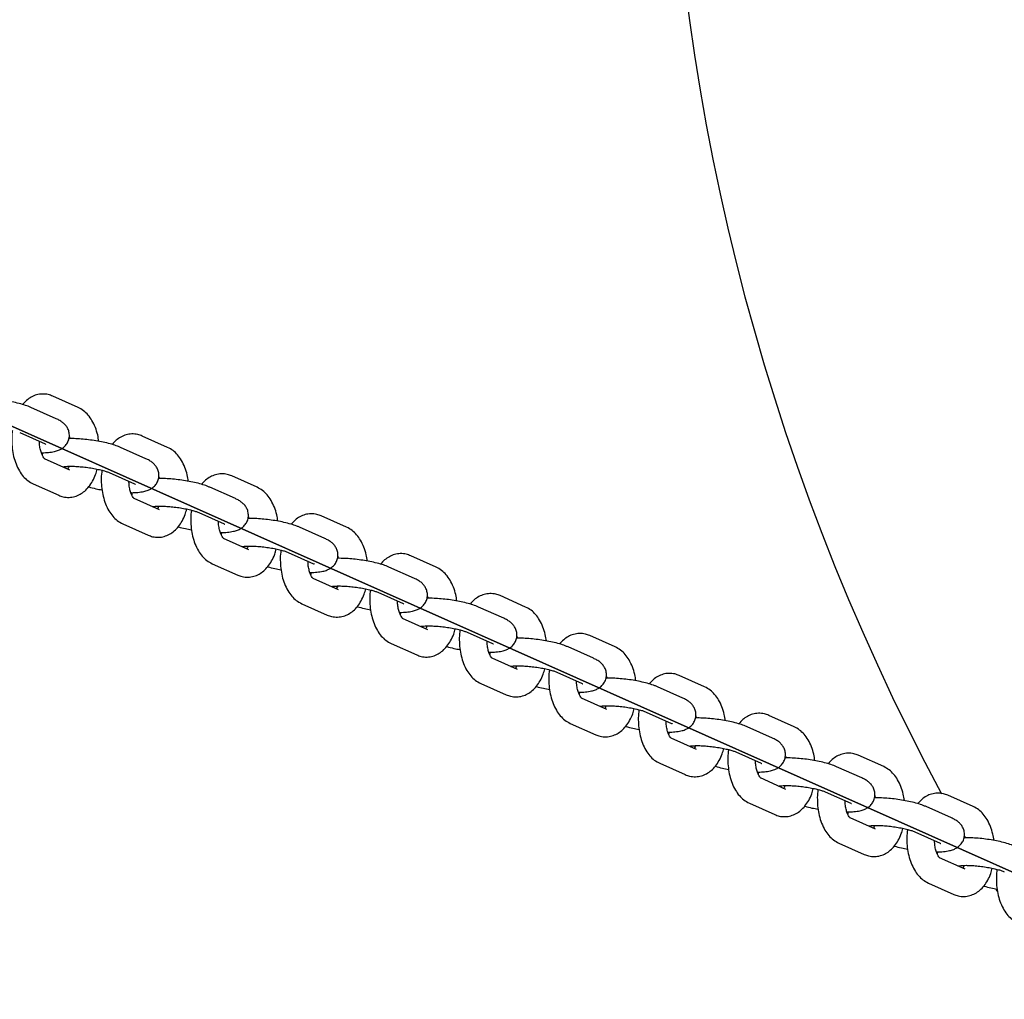
# Model space of a CAD drawing. Units: millimetres. Extents: x -1290 to 1290, y -4220 to 4220.
# Drawn here: x -641 to -427, y -281 to -68 of the extents above; entities that cross this region are included whole.
import ezdxf

# ---------------------------------------------------------------- set-up
doc = ezdxf.new("R2010")
doc.units = ezdxf.units.MM

# ---------------------------------------------------------------- blocks, each defined once
blk = doc.blocks.new('MN 2123M')
at = {"color": 7, "linetype": 'Continuous'}
for p, q in [((-385, -271.5), (-979.77, -6.25)), ((-978.19, -6.95), (-363.19, -281.23))]:
    blk.add_line(p, q, dxfattribs=at)
at = {"color": 7, "linetype": 'Continuous', "lineweight": 25}
for p, q in [((-628.1, -152.6), (-633.62, -150.14)), ((-632.83, -155.06), (-638.35, -152.6)), ((-640.79, -158.08), (-635.27, -160.54)), ((-608.65, -161.27), (-614.17, -158.81)), ((-635.87, -162.44), (-635.9, -162.91)), ((-613.38, -163.74), (-618.9, -161.28)), ((-629.88, -166.21), (-635.4, -163.75)), ((-621.34, -166.76), (-615.82, -169.22)), ((-589.21, -169.94), (-594.73, -167.48)), ((-637.84, -169.22), (-632.32, -171.69)), ((-616.42, -171.11), (-616.45, -171.58)), ((-593.93, -172.41), (-599.45, -169.95)), ((-610.43, -174.88), (-615.95, -172.42)), ((-601.89, -175.43), (-596.37, -177.89)), ((-569.76, -178.62), (-575.28, -176.16)), ((-618.39, -177.9), (-612.87, -180.36)), ((-574.48, -181.09), (-580, -178.62)), ((-596.97, -179.79), (-597, -180.26)), ((-590.98, -183.55), (-596.5, -181.09)), ((-582.44, -184.1), (-576.92, -186.57)), ((-550.31, -187.29), (-555.83, -184.83)), ((-598.94, -186.57), (-593.42, -189.03)), ((-555.03, -189.76), (-560.55, -187.3)), ((-577.52, -188.46), (-577.55, -188.93)), ((-571.53, -192.23), (-577.05, -189.77)), ((-562.99, -192.78), (-557.48, -195.24)), ((-530.86, -195.97), (-536.38, -193.5)), ((-579.49, -195.25), (-573.98, -197.71)), ((-535.58, -198.43), (-541.1, -195.97)), ((-558.07, -197.14), (-558.1, -197.61)), ((-552.08, -200.9), (-557.6, -198.44)), ((-543.55, -201.45), (-538.03, -203.91)), ((-511.41, -204.64), (-516.93, -202.18)), ((-560.05, -203.92), (-554.53, -206.38)), ((-516.13, -207.11), (-521.65, -204.65)), ((-538.62, -205.81), (-538.66, -206.28)), ((-532.63, -209.57), (-538.15, -207.11)), ((-524.1, -210.13), (-518.58, -212.59)), ((-491.96, -213.31), (-497.48, -210.85)), ((-540.6, -212.59), (-535.08, -215.05)), ((-496.69, -215.78), (-502.2, -213.32)), ((-519.18, -214.48), (-519.21, -214.95)), ((-513.19, -218.25), (-518.7, -215.79)), ((-504.65, -218.8), (-499.13, -221.26)), ((-472.51, -221.99), (-478.03, -219.52)), ((-521.15, -221.27), (-515.63, -223.73)), ((-477.24, -224.45), (-482.76, -221.99)), ((-499.73, -223.16), (-499.76, -223.63)), ((-493.74, -226.92), (-499.26, -224.46)), ((-485.2, -227.47), (-479.68, -229.93)), ((-453.06, -230.66), (-458.58, -228.2)), ((-501.7, -229.94), (-496.18, -232.4)), ((-457.79, -233.13), (-463.31, -230.67)), ((-480.28, -231.83), (-480.31, -232.3)), ((-474.29, -235.6), (-479.81, -233.13)), ((-465.75, -236.15), (-460.23, -238.61)), ((-433.62, -239.33), (-439.13, -236.87)), ((-482.25, -238.61), (-476.73, -241.08)), ((-438.34, -241.8), (-443.86, -239.34)), ((-460.83, -240.5), (-460.86, -240.97)), ((-454.84, -244.27), (-460.36, -241.81)), ((-446.3, -244.82), (-440.78, -247.28)), ((-462.8, -247.29), (-457.28, -249.75)), ((-441.38, -249.18), (-441.41, -249.65)), ((-435.39, -252.94), (-440.91, -250.48)), ((-443.35, -255.96), (-437.83, -258.42)), ((-428.71, -257.3), (-428.47, -257.71))]:
    blk.add_line(p, q, dxfattribs=at)
blk.add_arc((0, 0), 500, 151.7617, 208.2427, dxfattribs=at)
for points, knots in [([(-633.62, -150.14), (-633.94, -150.02), (-634.66, -149.74), (-635.87, -149.63), (-637.14, -149.82), (-638.29, -150.31), (-639.31, -151.02), (-639.87, -151.65), (-640.15, -151.96)], [0, 0, 0, 0, 0.138057, 0.318174, 0.490598, 0.659005, 0.829765, 1, 1, 1, 1]), ([(-638.35, -152.6), (-638.54, -152.52), (-639.11, -152.28), (-640.2, -151.93), (-641.66, -151.55), (-643.24, -151.24), (-644.85, -150.99), (-646.47, -150.81), (-648.02, -150.72), (-649.05, -150.68), (-649.51, -150.71), (-649.52, -150.71)], [0, 0, 0, 0, 0.071425, 0.205207, 0.344567, 0.476623, 0.605945, 0.734572, 0.863688, 0.9946, 1, 1, 1, 1]), ([(-623.59, -159.97), (-623.67, -159.5), (-623.83, -158.44), (-624.33, -156.91), (-625.02, -155.45), (-625.89, -154.24), (-626.89, -153.25), (-627.69, -152.82), (-628.1, -152.6)], [0, 0, 0, 0, 0.143239, 0.323356, 0.507994, 0.676535, 0.835137, 1, 1, 1, 1]), ([(-636.08, -162.44), (-636.03, -162.44), (-635.47, -162.45), (-634.51, -162.38), (-633.35, -162.23), (-632.42, -161.96), (-631.64, -161.58), (-630.96, -161.06), (-630.39, -160.32), (-630.02, -159.39), (-629.95, -158.39), (-630.18, -157.47), (-630.59, -156.72), (-631.11, -156.13), (-631.73, -155.64), (-632.3, -155.31), (-632.7, -155.12), (-632.83, -155.06)], [0, 0, 0, 0, 0.011053, 0.116166, 0.229705, 0.314111, 0.378655, 0.442273, 0.505903, 0.570356, 0.64157, 0.704068, 0.762257, 0.820691, 0.884512, 0.962906, 1, 1, 1, 1]), ([(-642.36, -157.58), (-642.38, -157.72), (-642.51, -158.43), (-642.54, -159.77), (-642.44, -161.54), (-642.13, -163.27), (-641.62, -164.91), (-640.92, -166.37), (-640.06, -167.58), (-639.06, -168.57), (-638.25, -169), (-637.84, -169.22)], [0, 0, 0, 0, 0.030377, 0.153501, 0.276652, 0.400697, 0.526689, 0.655843, 0.773737, 0.884679, 1, 1, 1, 1]), ([(-635.35, -163.77), (-635.38, -163.75), (-635.42, -163.72), (-635.71, -163.34), (-636.02, -162.71), (-636.29, -161.84), (-636.47, -160.9), (-636.49, -160.26), (-636.5, -160)], [0, 0, 0, 0, 0.173798, 0.339733, 0.508913, 0.685647, 0.870274, 1, 1, 1, 1]), ([(-618.9, -161.28), (-619.1, -161.19), (-619.67, -160.95), (-620.76, -160.6), (-622.21, -160.23), (-623.8, -159.91), (-625.41, -159.67), (-627.02, -159.49), (-628.57, -159.39), (-629.6, -159.36), (-630.06, -159.38), (-630.08, -159.38)], [0, 0, 0, 0, 0.0714252, 0.2052073, 0.3445668, 0.4766234, 0.6059446, 0.7345723, 0.863688, 0.9945999, 1, 1, 1, 1]), ([(-630.05, -158.91), (-630.01, -158.98), (-629.94, -159.1), (-629.89, -159.3), (-629.86, -159.38)], [0, 0, 0, 0, 0.552638, 1, 1, 1, 1]), ([(-614.17, -158.81), (-614.49, -158.69), (-615.21, -158.41), (-616.42, -158.3), (-617.69, -158.5), (-618.84, -158.99), (-619.86, -159.69), (-620.42, -160.32), (-620.7, -160.63)], [0, 0, 0, 0, 0.138057, 0.318174, 0.490598, 0.659005, 0.829765, 1, 1, 1, 1]), ([(-635.27, -160.54), (-635.2, -160.58), (-635.09, -160.63), (-635.1, -160.62), (-635.11, -160.62)], [0, 0, 0, 0, 0.637533, 1, 1, 1, 1]), ([(-604.15, -168.64), (-604.22, -168.17), (-604.38, -167.12), (-604.88, -165.59), (-605.57, -164.12), (-606.44, -162.91), (-607.44, -161.92), (-608.24, -161.49), (-608.65, -161.27)], [0, 0, 0, 0, 0.1432391, 0.3233557, 0.5079944, 0.6765352, 0.8351373, 1, 1, 1, 1]), ([(-616.63, -171.11), (-616.58, -171.12), (-616.02, -171.13), (-615.06, -171.06), (-613.9, -170.9), (-612.97, -170.63), (-612.19, -170.26), (-611.51, -169.73), (-610.94, -169), (-610.57, -168.07), (-610.51, -167.06), (-610.73, -166.14), (-611.14, -165.4), (-611.66, -164.8), (-612.28, -164.31), (-612.85, -163.98), (-613.25, -163.8), (-613.38, -163.74)], [0, 0, 0, 0, 0.011053, 0.116166, 0.229705, 0.314111, 0.378655, 0.442273, 0.505903, 0.570356, 0.64157, 0.704068, 0.762257, 0.820691, 0.884512, 0.962906, 1, 1, 1, 1]), ([(-632.32, -171.69), (-632.01, -171.81), (-631.28, -172.08), (-630.07, -172.19), (-628.81, -172), (-627.65, -171.51), (-626.62, -170.78), (-625.7, -169.82), (-624.91, -168.61), (-624.3, -167.33), (-624.05, -166.4), (-623.94, -166.01)], [0, 0, 0, 0, 0.0890659, 0.2052665, 0.3165043, 0.42515, 0.5353142, 0.6509907, 0.7746235, 0.9053049, 1, 1, 1, 1]), ([(-631.41, -165.51), (-631.4, -165.5), (-631.39, -165.5), (-631.08, -165.44), (-630.51, -165.39), (-629.66, -165.37), (-628.57, -165.4), (-627.31, -165.49), (-625.97, -165.65), (-624.64, -165.86), (-623.41, -166.11), (-622.4, -166.37), (-621.71, -166.6), (-621.45, -166.71), (-621.34, -166.76)], [0, 0, 0, 0, 0.041517, 0.10545, 0.1806945, 0.266414, 0.3596186, 0.4573032, 0.5572681, 0.6580119, 0.7580932, 0.8560346, 0.9394744, 1, 1, 1, 1]), ([(-630.05, -165.39), (-630.14, -165.58), (-630.27, -165.85), (-630.36, -165.95), (-630.38, -165.98)], [0, 0, 0, 0, 0.720426, 1, 1, 1, 1]), ([(-622.91, -166.25), (-622.93, -166.39), (-623.06, -167.1), (-623.09, -168.44), (-623, -170.21), (-622.68, -171.94), (-622.17, -173.59), (-621.47, -175.04), (-620.61, -176.25), (-619.61, -177.24), (-618.8, -177.68), (-618.39, -177.9)], [0, 0, 0, 0, 0.030377, 0.153501, 0.276652, 0.400697, 0.526689, 0.655843, 0.773737, 0.884679, 1, 1, 1, 1]), ([(-615.91, -172.44), (-615.93, -172.42), (-615.97, -172.39), (-616.26, -172.01), (-616.57, -171.38), (-616.84, -170.51), (-617.02, -169.58), (-617.04, -168.94), (-617.05, -168.67)], [0, 0, 0, 0, 0.173798, 0.3397335, 0.5089132, 0.6856473, 0.8702739, 1, 1, 1, 1]), ([(-599.45, -169.95), (-599.65, -169.87), (-600.22, -169.63), (-601.31, -169.27), (-602.76, -168.9), (-604.35, -168.59), (-605.96, -168.34), (-607.57, -168.16), (-609.12, -168.07), (-610.15, -168.03), (-610.61, -168.05), (-610.63, -168.05)], [0, 0, 0, 0, 0.071425, 0.205207, 0.344567, 0.476623, 0.605945, 0.734572, 0.863688, 0.9946, 1, 1, 1, 1]), ([(-610.6, -167.58), (-610.56, -167.65), (-610.49, -167.78), (-610.44, -167.97), (-610.41, -168.05)], [0, 0, 0, 0, 0.552638, 1, 1, 1, 1]), ([(-594.73, -167.48), (-595.04, -167.36), (-595.76, -167.09), (-596.97, -166.98), (-598.24, -167.17), (-599.39, -167.66), (-600.42, -168.36), (-600.97, -168.99), (-601.25, -169.31)], [0, 0, 0, 0, 0.138057, 0.318174, 0.490598, 0.659005, 0.829765, 1, 1, 1, 1]), ([(-625.8, -169.86), (-625.77, -169.87), (-625.31, -170.02), (-624.35, -170.25), (-623.35, -170.44), (-622.9, -170.53)], [0, 0, 0, 0, 0.026838, 0.564121, 1, 1, 1, 1]), ([(-615.82, -169.22), (-615.75, -169.25), (-615.64, -169.31), (-615.65, -169.3), (-615.66, -169.29)], [0, 0, 0, 0, 0.637533, 1, 1, 1, 1]), ([(-584.7, -177.31), (-584.77, -176.85), (-584.93, -175.79), (-585.43, -174.26), (-586.12, -172.8), (-586.99, -171.59), (-587.99, -170.6), (-588.8, -170.16), (-589.21, -169.94)], [0, 0, 0, 0, 0.143239, 0.323356, 0.507994, 0.676535, 0.835137, 1, 1, 1, 1]), ([(-597.18, -179.79), (-597.13, -179.79), (-596.57, -179.8), (-595.61, -179.73), (-594.45, -179.57), (-593.52, -179.3), (-592.74, -178.93), (-592.06, -178.4), (-591.49, -177.67), (-591.12, -176.74), (-591.06, -175.74), (-591.28, -174.81), (-591.69, -174.07), (-592.21, -173.48), (-592.83, -172.99), (-593.4, -172.66), (-593.8, -172.47), (-593.93, -172.41)], [0, 0, 0, 0, 0.011053, 0.116166, 0.229705, 0.314111, 0.378655, 0.442273, 0.505903, 0.570356, 0.64157, 0.704068, 0.762257, 0.820691, 0.884512, 0.962906, 1, 1, 1, 1]), ([(-612.87, -180.36), (-612.56, -180.48), (-611.84, -180.76), (-610.63, -180.87), (-609.36, -180.67), (-608.21, -180.19), (-607.17, -179.46), (-606.25, -178.49), (-605.46, -177.29), (-604.85, -176), (-604.6, -175.08), (-604.49, -174.69)], [0, 0, 0, 0, 0.0890659, 0.2052665, 0.3165043, 0.42515, 0.5353142, 0.6509907, 0.7746235, 0.9053049, 1, 1, 1, 1]), ([(-611.96, -174.18), (-611.95, -174.18), (-611.94, -174.17), (-611.63, -174.11), (-611.06, -174.06), (-610.21, -174.04), (-609.13, -174.07), (-607.87, -174.16), (-606.52, -174.32), (-605.19, -174.53), (-603.96, -174.79), (-602.95, -175.05), (-602.26, -175.28), (-602, -175.39), (-601.89, -175.43)], [0, 0, 0, 0, 0.041517, 0.10545, 0.1806945, 0.266414, 0.3596186, 0.4573032, 0.5572681, 0.6580119, 0.7580932, 0.8560346, 0.9394744, 1, 1, 1, 1]), ([(-610.6, -174.06), (-610.69, -174.25), (-610.82, -174.52), (-610.91, -174.63), (-610.93, -174.66)], [0, 0, 0, 0, 0.720426, 1, 1, 1, 1]), ([(-603.46, -174.93), (-603.48, -175.07), (-603.61, -175.78), (-603.64, -177.12), (-603.55, -178.89), (-603.24, -180.62), (-602.73, -182.26), (-602.03, -183.72), (-601.16, -184.93), (-600.16, -185.92), (-599.35, -186.35), (-598.94, -186.57)], [0, 0, 0, 0, 0.0303775, 0.1535012, 0.2766515, 0.4006975, 0.5266887, 0.6558431, 0.773737, 0.8846789, 1, 1, 1, 1]), ([(-596.46, -181.11), (-596.48, -181.1), (-596.52, -181.07), (-596.82, -180.69), (-597.12, -180.06), (-597.39, -179.18), (-597.57, -178.25), (-597.59, -177.61), (-597.6, -177.34)], [0, 0, 0, 0, 0.173798, 0.339733, 0.508913, 0.685647, 0.870274, 1, 1, 1, 1]), ([(-580, -178.62), (-580.2, -178.54), (-580.77, -178.3), (-581.86, -177.95), (-583.32, -177.57), (-584.9, -177.26), (-586.51, -177.01), (-588.12, -176.84), (-589.67, -176.74), (-590.7, -176.7), (-591.16, -176.73), (-591.18, -176.73)], [0, 0, 0, 0, 0.071425, 0.205207, 0.344567, 0.476623, 0.605945, 0.734572, 0.863688, 0.9946, 1, 1, 1, 1]), ([(-591.15, -176.26), (-591.11, -176.33), (-591.04, -176.45), (-590.99, -176.64), (-590.96, -176.73)], [0, 0, 0, 0, 0.552638, 1, 1, 1, 1]), ([(-575.28, -176.16), (-575.59, -176.04), (-576.31, -175.76), (-577.52, -175.65), (-578.79, -175.85), (-579.94, -176.33), (-580.97, -177.04), (-581.52, -177.67), (-581.8, -177.98)], [0, 0, 0, 0, 0.138057, 0.318174, 0.490598, 0.659005, 0.829765, 1, 1, 1, 1]), ([(-606.35, -178.54), (-606.32, -178.54), (-605.87, -178.7), (-604.9, -178.93), (-603.9, -179.12), (-603.45, -179.2)], [0, 0, 0, 0, 0.026838, 0.564121, 1, 1, 1, 1]), ([(-596.37, -177.89), (-596.3, -177.93), (-596.19, -177.98), (-596.21, -177.97), (-596.21, -177.97)], [0, 0, 0, 0, 0.637533, 1, 1, 1, 1]), ([(-565.25, -185.99), (-565.32, -185.52), (-565.48, -184.46), (-565.98, -182.93), (-566.67, -181.47), (-567.54, -180.26), (-568.54, -179.27), (-569.35, -178.84), (-569.76, -178.62)], [0, 0, 0, 0, 0.143239, 0.323356, 0.507994, 0.676535, 0.835137, 1, 1, 1, 1]), ([(-577.74, -188.46), (-577.68, -188.46), (-577.12, -188.47), (-576.16, -188.4), (-575, -188.25), (-574.07, -187.98), (-573.3, -187.6), (-572.61, -187.08), (-572.04, -186.34), (-571.67, -185.41), (-571.61, -184.41), (-571.84, -183.49), (-572.24, -182.74), (-572.76, -182.15), (-573.38, -181.66), (-573.95, -181.33), (-574.35, -181.14), (-574.48, -181.09)], [0, 0, 0, 0, 0.011053, 0.116166, 0.229705, 0.314111, 0.378655, 0.442273, 0.505903, 0.570356, 0.64157, 0.704068, 0.762257, 0.820691, 0.884512, 0.962906, 1, 1, 1, 1]), ([(-593.42, -189.03), (-593.11, -189.15), (-592.39, -189.43), (-591.18, -189.54), (-589.91, -189.34), (-588.76, -188.86), (-587.72, -188.13), (-586.8, -187.17), (-586.01, -185.96), (-585.4, -184.68), (-585.15, -183.75), (-585.05, -183.36)], [0, 0, 0, 0, 0.089066, 0.205267, 0.316504, 0.42515, 0.535314, 0.650991, 0.774624, 0.905305, 1, 1, 1, 1]), ([(-592.51, -182.85), (-592.51, -182.85), (-592.49, -182.85), (-592.18, -182.79), (-591.62, -182.74), (-590.76, -182.71), (-589.68, -182.74), (-588.42, -182.84), (-587.07, -182.99), (-585.74, -183.21), (-584.51, -183.46), (-583.51, -183.72), (-582.81, -183.95), (-582.55, -184.06), (-582.44, -184.1)], [0, 0, 0, 0, 0.041517, 0.10545, 0.180695, 0.266414, 0.359619, 0.457303, 0.557268, 0.658012, 0.758093, 0.856035, 0.939474, 1, 1, 1, 1]), ([(-591.15, -182.73), (-591.24, -182.93), (-591.37, -183.2), (-591.46, -183.3), (-591.48, -183.33)], [0, 0, 0, 0, 0.720426, 1, 1, 1, 1]), ([(-584.01, -183.6), (-584.04, -183.74), (-584.16, -184.45), (-584.19, -185.79), (-584.1, -187.56), (-583.79, -189.29), (-583.28, -190.93), (-582.58, -192.39), (-581.71, -193.6), (-580.71, -194.59), (-579.91, -195.02), (-579.49, -195.25)], [0, 0, 0, 0, 0.030377, 0.153501, 0.276652, 0.400697, 0.526689, 0.655843, 0.773737, 0.884679, 1, 1, 1, 1]), ([(-577.01, -189.79), (-577.03, -189.77), (-577.08, -189.74), (-577.37, -189.36), (-577.67, -188.73), (-577.94, -187.86), (-578.12, -186.92), (-578.14, -186.28), (-578.15, -186.02)], [0, 0, 0, 0, 0.173798, 0.339733, 0.508913, 0.685647, 0.870274, 1, 1, 1, 1]), ([(-560.55, -187.3), (-560.75, -187.21), (-561.32, -186.97), (-562.41, -186.62), (-563.87, -186.25), (-565.45, -185.93), (-567.06, -185.69), (-568.67, -185.51), (-570.22, -185.41), (-571.25, -185.38), (-571.71, -185.4), (-571.73, -185.4)], [0, 0, 0, 0, 0.071425, 0.205207, 0.344567, 0.476623, 0.605945, 0.734572, 0.863688, 0.9946, 1, 1, 1, 1]), ([(-571.7, -184.93), (-571.66, -185), (-571.59, -185.13), (-571.54, -185.32), (-571.52, -185.4)], [0, 0, 0, 0, 0.552638, 1, 1, 1, 1]), ([(-555.83, -184.83), (-556.14, -184.71), (-556.87, -184.43), (-558.07, -184.32), (-559.34, -184.52), (-560.49, -185.01), (-561.52, -185.71), (-562.08, -186.34), (-562.35, -186.65)], [0, 0, 0, 0, 0.138057, 0.318174, 0.490598, 0.659005, 0.829765, 1, 1, 1, 1]), ([(-586.9, -187.21), (-586.88, -187.22), (-586.42, -187.37), (-585.45, -187.6), (-584.45, -187.79), (-584, -187.88)], [0, 0, 0, 0, 0.026838, 0.564121, 1, 1, 1, 1]), ([(-576.92, -186.57), (-576.85, -186.6), (-576.74, -186.66), (-576.76, -186.65), (-576.76, -186.64)], [0, 0, 0, 0, 0.637533, 1, 1, 1, 1]), ([(-545.8, -194.66), (-545.87, -194.19), (-546.03, -193.14), (-546.53, -191.61), (-547.23, -190.15), (-548.09, -188.94), (-549.09, -187.95), (-549.9, -187.51), (-550.31, -187.29)], [0, 0, 0, 0, 0.143239, 0.323356, 0.507994, 0.676535, 0.835137, 1, 1, 1, 1]), ([(-558.29, -197.14), (-558.23, -197.14), (-557.67, -197.15), (-556.71, -197.08), (-555.55, -196.92), (-554.62, -196.65), (-553.85, -196.28), (-553.16, -195.75), (-552.59, -195.02), (-552.22, -194.09), (-552.16, -193.09), (-552.39, -192.16), (-552.79, -191.42), (-553.31, -190.82), (-553.93, -190.33), (-554.51, -190), (-554.9, -189.82), (-555.03, -189.76)], [0, 0, 0, 0, 0.011053, 0.116166, 0.229705, 0.314111, 0.378655, 0.442273, 0.505903, 0.570356, 0.64157, 0.704068, 0.762257, 0.820691, 0.884512, 0.962906, 1, 1, 1, 1]), ([(-573.98, -197.71), (-573.66, -197.83), (-572.94, -198.1), (-571.73, -198.21), (-570.46, -198.02), (-569.31, -197.53), (-568.27, -196.81), (-567.35, -195.84), (-566.56, -194.63), (-565.96, -193.35), (-565.7, -192.42), (-565.6, -192.03)], [0, 0, 0, 0, 0.0890659, 0.2052665, 0.3165043, 0.42515, 0.5353142, 0.6509907, 0.7746235, 0.9053049, 1, 1, 1, 1]), ([(-573.06, -191.53), (-573.06, -191.53), (-573.04, -191.52), (-572.73, -191.46), (-572.17, -191.41), (-571.32, -191.39), (-570.23, -191.42), (-568.97, -191.51), (-567.63, -191.67), (-566.29, -191.88), (-565.06, -192.13), (-564.06, -192.4), (-563.36, -192.62), (-563.1, -192.73), (-562.99, -192.78)], [0, 0, 0, 0, 0.041517, 0.10545, 0.180695, 0.266414, 0.359619, 0.457303, 0.557268, 0.658012, 0.758093, 0.856035, 0.939474, 1, 1, 1, 1]), ([(-571.7, -191.41), (-571.79, -191.6), (-571.92, -191.87), (-572.01, -191.97), (-572.04, -192)], [0, 0, 0, 0, 0.720426, 1, 1, 1, 1]), ([(-564.56, -192.27), (-564.59, -192.41), (-564.71, -193.12), (-564.74, -194.46), (-564.65, -196.23), (-564.34, -197.96), (-563.83, -199.61), (-563.13, -201.06), (-562.26, -202.28), (-561.26, -203.27), (-560.46, -203.7), (-560.05, -203.92)], [0, 0, 0, 0, 0.030377, 0.153501, 0.276652, 0.400697, 0.526689, 0.655843, 0.773737, 0.884679, 1, 1, 1, 1]), ([(-541.1, -195.97), (-541.3, -195.89), (-541.87, -195.65), (-542.96, -195.29), (-544.42, -194.92), (-546, -194.61), (-547.61, -194.36), (-549.22, -194.18), (-550.78, -194.09), (-551.81, -194.05), (-552.26, -194.07), (-552.28, -194.08)], [0, 0, 0, 0, 0.071425, 0.205207, 0.344567, 0.476623, 0.605945, 0.734572, 0.863688, 0.9946, 1, 1, 1, 1]), ([(-552.25, -193.61), (-552.21, -193.67), (-552.15, -193.8), (-552.09, -193.99), (-552.07, -194.08)], [0, 0, 0, 0, 0.552638, 1, 1, 1, 1]), ([(-536.38, -193.5), (-536.69, -193.38), (-537.42, -193.11), (-538.63, -193), (-539.89, -193.19), (-541.04, -193.68), (-542.07, -194.38), (-542.63, -195.01), (-542.91, -195.33)], [0, 0, 0, 0, 0.138057, 0.318174, 0.490598, 0.659005, 0.829765, 1, 1, 1, 1]), ([(-567.45, -195.88), (-567.43, -195.89), (-566.97, -196.04), (-566, -196.27), (-565, -196.47), (-564.55, -196.55)], [0, 0, 0, 0, 0.026838, 0.564121, 1, 1, 1, 1]), ([(-557.56, -198.46), (-557.58, -198.45), (-557.63, -198.41), (-557.92, -198.03), (-558.22, -197.4), (-558.49, -196.53), (-558.67, -195.6), (-558.69, -194.96), (-558.7, -194.69)], [0, 0, 0, 0, 0.173798, 0.339733, 0.508913, 0.685647, 0.870274, 1, 1, 1, 1]), ([(-557.48, -195.24), (-557.4, -195.27), (-557.29, -195.33), (-557.31, -195.32), (-557.31, -195.32)], [0, 0, 0, 0, 0.637533, 1, 1, 1, 1]), ([(-526.35, -203.33), (-526.42, -202.87), (-526.59, -201.81), (-527.08, -200.28), (-527.78, -198.82), (-528.64, -197.61), (-529.64, -196.62), (-530.45, -196.19), (-530.86, -195.97)], [0, 0, 0, 0, 0.143239, 0.323356, 0.507994, 0.676535, 0.835137, 1, 1, 1, 1]), ([(-538.84, -205.81), (-538.79, -205.81), (-538.23, -205.82), (-537.26, -205.75), (-536.1, -205.59), (-535.17, -205.32), (-534.4, -204.95), (-533.71, -204.42), (-533.14, -203.69), (-532.77, -202.76), (-532.71, -201.76), (-532.94, -200.84), (-533.34, -200.09), (-533.86, -199.5), (-534.48, -199.01), (-535.06, -198.68), (-535.45, -198.49), (-535.58, -198.43)], [0, 0, 0, 0, 0.011053, 0.116166, 0.229705, 0.314111, 0.378655, 0.442273, 0.505903, 0.570356, 0.64157, 0.704068, 0.762257, 0.820691, 0.884512, 0.962906, 1, 1, 1, 1]), ([(-554.53, -206.38), (-554.21, -206.5), (-553.49, -206.78), (-552.28, -206.89), (-551.01, -206.69), (-549.86, -206.21), (-548.83, -205.48), (-547.91, -204.51), (-547.11, -203.31), (-546.51, -202.03), (-546.25, -201.1), (-546.15, -200.71)], [0, 0, 0, 0, 0.0890659, 0.2052665, 0.3165043, 0.42515, 0.5353142, 0.6509907, 0.7746235, 0.9053049, 1, 1, 1, 1]), ([(-553.61, -200.2), (-553.61, -200.2), (-553.59, -200.19), (-553.28, -200.14), (-552.72, -200.09), (-551.87, -200.06), (-550.78, -200.09), (-549.52, -200.18), (-548.18, -200.34), (-546.84, -200.55), (-545.61, -200.81), (-544.61, -201.07), (-543.91, -201.3), (-543.65, -201.41), (-543.55, -201.45)], [0, 0, 0, 0, 0.041517, 0.10545, 0.180695, 0.266414, 0.359619, 0.457303, 0.557268, 0.658012, 0.758093, 0.856035, 0.939474, 1, 1, 1, 1]), ([(-552.25, -200.08), (-552.34, -200.28), (-552.47, -200.55), (-552.56, -200.65), (-552.59, -200.68)], [0, 0, 0, 0, 0.720426, 1, 1, 1, 1]), ([(-545.11, -200.95), (-545.14, -201.09), (-545.26, -201.8), (-545.3, -203.14), (-545.2, -204.91), (-544.89, -206.64), (-544.38, -208.28), (-543.68, -209.74), (-542.81, -210.95), (-541.81, -211.94), (-541.01, -212.37), (-540.6, -212.59)], [0, 0, 0, 0, 0.030377, 0.153501, 0.276652, 0.400697, 0.526689, 0.655843, 0.773737, 0.884679, 1, 1, 1, 1]), ([(-521.65, -204.65), (-521.85, -204.56), (-522.42, -204.32), (-523.51, -203.97), (-524.97, -203.59), (-526.55, -203.28), (-528.16, -203.04), (-529.78, -202.86), (-531.33, -202.76), (-532.36, -202.72), (-532.81, -202.75), (-532.83, -202.75)], [0, 0, 0, 0, 0.071425, 0.205207, 0.344567, 0.476623, 0.605945, 0.734572, 0.863688, 0.9946, 1, 1, 1, 1]), ([(-532.8, -202.28), (-532.76, -202.35), (-532.7, -202.47), (-532.64, -202.66), (-532.62, -202.75)], [0, 0, 0, 0, 0.552638, 1, 1, 1, 1]), ([(-516.93, -202.18), (-517.24, -202.06), (-517.97, -201.78), (-519.18, -201.67), (-520.44, -201.87), (-521.6, -202.35), (-522.62, -203.06), (-523.18, -203.69), (-523.46, -204)], [0, 0, 0, 0, 0.138057, 0.318174, 0.490598, 0.659005, 0.829765, 1, 1, 1, 1]), ([(-548, -204.56), (-547.98, -204.56), (-547.52, -204.72), (-546.55, -204.95), (-545.55, -205.14), (-545.11, -205.22)], [0, 0, 0, 0, 0.026838, 0.564121, 1, 1, 1, 1]), ([(-538.11, -207.13), (-538.13, -207.12), (-538.18, -207.09), (-538.47, -206.71), (-538.77, -206.08), (-539.05, -205.21), (-539.22, -204.27), (-539.24, -203.63), (-539.25, -203.37)], [0, 0, 0, 0, 0.173798, 0.339733, 0.508913, 0.685647, 0.870274, 1, 1, 1, 1]), ([(-538.03, -203.91), (-537.96, -203.95), (-537.84, -204), (-537.86, -203.99), (-537.87, -203.99)], [0, 0, 0, 0, 0.637533, 1, 1, 1, 1]), ([(-506.9, -212.01), (-506.97, -211.54), (-507.14, -210.49), (-507.63, -208.95), (-508.33, -207.49), (-509.19, -206.28), (-510.19, -205.29), (-511, -204.86), (-511.41, -204.64)], [0, 0, 0, 0, 0.143239, 0.323356, 0.507994, 0.676535, 0.835137, 1, 1, 1, 1]), ([(-519.39, -214.48), (-519.34, -214.48), (-518.78, -214.49), (-517.81, -214.43), (-516.65, -214.27), (-515.72, -214), (-514.95, -213.62), (-514.26, -213.1), (-513.69, -212.36), (-513.33, -211.44), (-513.26, -210.43), (-513.49, -209.51), (-513.89, -208.77), (-514.41, -208.17), (-515.03, -207.68), (-515.61, -207.35), (-516.01, -207.17), (-516.13, -207.11)], [0, 0, 0, 0, 0.011053, 0.116166, 0.229705, 0.314111, 0.378655, 0.442273, 0.505903, 0.570356, 0.64157, 0.704068, 0.762257, 0.820691, 0.884512, 0.962906, 1, 1, 1, 1]), ([(-535.08, -215.05), (-534.76, -215.17), (-534.04, -215.45), (-532.83, -215.56), (-531.57, -215.36), (-530.41, -214.88), (-529.38, -214.15), (-528.46, -213.19), (-527.66, -211.98), (-527.06, -210.7), (-526.81, -209.77), (-526.7, -209.38)], [0, 0, 0, 0, 0.089066, 0.205267, 0.316504, 0.42515, 0.535314, 0.650991, 0.774624, 0.905305, 1, 1, 1, 1]), ([(-534.17, -208.87), (-534.16, -208.87), (-534.14, -208.87), (-533.84, -208.81), (-533.27, -208.76), (-532.42, -208.74), (-531.33, -208.77), (-530.07, -208.86), (-528.73, -209.01), (-527.4, -209.23), (-526.16, -209.48), (-525.16, -209.74), (-524.46, -209.97), (-524.2, -210.08), (-524.1, -210.13)], [0, 0, 0, 0, 0.041517, 0.10545, 0.180695, 0.266414, 0.359619, 0.457303, 0.557268, 0.658012, 0.758093, 0.856035, 0.939474, 1, 1, 1, 1]), ([(-532.8, -208.75), (-532.9, -208.95), (-533.02, -209.22), (-533.11, -209.32), (-533.14, -209.35)], [0, 0, 0, 0, 0.720426, 1, 1, 1, 1]), ([(-525.66, -209.62), (-525.69, -209.76), (-525.82, -210.47), (-525.85, -211.81), (-525.75, -213.58), (-525.44, -215.31), (-524.93, -216.95), (-524.23, -218.41), (-523.37, -219.62), (-522.36, -220.61), (-521.56, -221.05), (-521.15, -221.27)], [0, 0, 0, 0, 0.030377, 0.153501, 0.276652, 0.400697, 0.526689, 0.655843, 0.773737, 0.884679, 1, 1, 1, 1]), ([(-502.2, -213.32), (-502.4, -213.24), (-502.97, -212.99), (-504.06, -212.64), (-505.52, -212.27), (-507.1, -211.95), (-508.71, -211.71), (-510.33, -211.53), (-511.88, -211.44), (-512.91, -211.4), (-513.36, -211.42), (-513.38, -211.42)], [0, 0, 0, 0, 0.071425, 0.205207, 0.344567, 0.476623, 0.605945, 0.734572, 0.863688, 0.9946, 1, 1, 1, 1]), ([(-513.35, -210.95), (-513.32, -211.02), (-513.25, -211.15), (-513.19, -211.34), (-513.17, -211.42)], [0, 0, 0, 0, 0.552638, 1, 1, 1, 1]), ([(-497.48, -210.85), (-497.8, -210.73), (-498.52, -210.45), (-499.73, -210.34), (-500.99, -210.54), (-502.15, -211.03), (-503.17, -211.73), (-503.73, -212.36), (-504.01, -212.68)], [0, 0, 0, 0, 0.138057, 0.318174, 0.490598, 0.659005, 0.829765, 1, 1, 1, 1]), ([(-528.55, -213.23), (-528.53, -213.24), (-528.07, -213.39), (-527.1, -213.62), (-526.1, -213.81), (-525.66, -213.9)], [0, 0, 0, 0, 0.026838, 0.564121, 1, 1, 1, 1]), ([(-518.66, -215.81), (-518.68, -215.79), (-518.73, -215.76), (-519.02, -215.38), (-519.33, -214.75), (-519.6, -213.88), (-519.77, -212.95), (-519.8, -212.3), (-519.8, -212.04)], [0, 0, 0, 0, 0.173798, 0.339733, 0.508913, 0.685647, 0.870274, 1, 1, 1, 1]), ([(-518.58, -212.59), (-518.51, -212.62), (-518.39, -212.68), (-518.41, -212.67), (-518.42, -212.66)], [0, 0, 0, 0, 0.637533, 1, 1, 1, 1]), ([(-487.45, -220.68), (-487.53, -220.21), (-487.69, -219.16), (-488.18, -217.63), (-488.88, -216.17), (-489.74, -214.96), (-490.75, -213.97), (-491.55, -213.53), (-491.96, -213.31)], [0, 0, 0, 0, 0.143239, 0.323356, 0.507994, 0.676535, 0.835137, 1, 1, 1, 1]), ([(-499.94, -223.16), (-499.89, -223.16), (-499.33, -223.17), (-498.36, -223.1), (-497.21, -222.94), (-496.27, -222.67), (-495.5, -222.3), (-494.81, -221.77), (-494.24, -221.04), (-493.88, -220.11), (-493.81, -219.11), (-494.04, -218.18), (-494.45, -217.44), (-494.96, -216.85), (-495.59, -216.36), (-496.16, -216.02), (-496.56, -215.84), (-496.69, -215.78)], [0, 0, 0, 0, 0.011053, 0.116166, 0.229705, 0.314111, 0.378655, 0.442273, 0.505903, 0.570356, 0.64157, 0.704068, 0.762257, 0.820691, 0.884512, 0.962906, 1, 1, 1, 1]), ([(-515.63, -223.73), (-515.32, -223.85), (-514.59, -224.13), (-513.38, -224.23), (-512.12, -224.04), (-510.96, -223.55), (-509.93, -222.83), (-509.01, -221.86), (-508.22, -220.65), (-507.61, -219.37), (-507.36, -218.44), (-507.25, -218.05)], [0, 0, 0, 0, 0.089066, 0.205267, 0.316504, 0.42515, 0.535314, 0.650991, 0.774624, 0.905305, 1, 1, 1, 1]), ([(-514.72, -217.55), (-514.71, -217.55), (-514.7, -217.54), (-514.39, -217.48), (-513.82, -217.43), (-512.97, -217.41), (-511.88, -217.44), (-510.62, -217.53), (-509.28, -217.69), (-507.95, -217.9), (-506.71, -218.16), (-505.71, -218.42), (-505.01, -218.65), (-504.76, -218.75), (-504.65, -218.8)], [0, 0, 0, 0, 0.041517, 0.10545, 0.180695, 0.266414, 0.359619, 0.457303, 0.557268, 0.658012, 0.758093, 0.856035, 0.939474, 1, 1, 1, 1]), ([(-513.35, -217.43), (-513.45, -217.62), (-513.58, -217.89), (-513.66, -218), (-513.69, -218.02)], [0, 0, 0, 0, 0.720426, 1, 1, 1, 1]), ([(-506.22, -218.3), (-506.24, -218.44), (-506.37, -219.14), (-506.4, -220.49), (-506.3, -222.26), (-505.99, -223.99), (-505.48, -225.63), (-504.78, -227.09), (-503.92, -228.3), (-502.92, -229.29), (-502.11, -229.72), (-501.7, -229.94)], [0, 0, 0, 0, 0.030377, 0.153501, 0.276652, 0.400697, 0.526689, 0.655843, 0.773737, 0.884679, 1, 1, 1, 1]), ([(-482.76, -221.99), (-482.95, -221.91), (-483.52, -221.67), (-484.61, -221.31), (-486.07, -220.94), (-487.65, -220.63), (-489.26, -220.38), (-490.88, -220.2), (-492.43, -220.11), (-493.46, -220.07), (-493.92, -220.1), (-493.93, -220.1)], [0, 0, 0, 0, 0.071425, 0.205207, 0.344567, 0.476623, 0.605945, 0.734572, 0.863688, 0.9946, 1, 1, 1, 1]), ([(-493.9, -219.63), (-493.87, -219.7), (-493.8, -219.82), (-493.74, -220.01), (-493.72, -220.1)], [0, 0, 0, 0, 0.552638, 1, 1, 1, 1]), ([(-478.03, -219.52), (-478.35, -219.4), (-479.07, -219.13), (-480.28, -219.02), (-481.55, -219.21), (-482.7, -219.7), (-483.72, -220.41), (-484.28, -221.04), (-484.56, -221.35)], [0, 0, 0, 0, 0.138057, 0.318174, 0.490598, 0.659005, 0.829765, 1, 1, 1, 1]), ([(-509.1, -221.9), (-509.08, -221.91), (-508.62, -222.06), (-507.65, -222.29), (-506.66, -222.49), (-506.21, -222.57)], [0, 0, 0, 0, 0.026838, 0.564121, 1, 1, 1, 1]), ([(-499.21, -224.48), (-499.24, -224.47), (-499.28, -224.44), (-499.57, -224.06), (-499.88, -223.42), (-500.15, -222.55), (-500.33, -221.62), (-500.35, -220.98), (-500.36, -220.71)], [0, 0, 0, 0, 0.173798, 0.339733, 0.508913, 0.685647, 0.870274, 1, 1, 1, 1]), ([(-499.13, -221.26), (-499.06, -221.3), (-498.95, -221.35), (-498.96, -221.34), (-498.97, -221.34)], [0, 0, 0, 0, 0.637533, 1, 1, 1, 1]), ([(-468, -229.35), (-468.08, -228.89), (-468.24, -227.83), (-468.74, -226.3), (-469.43, -224.84), (-470.3, -223.63), (-471.3, -222.64), (-472.1, -222.21), (-472.51, -221.99)], [0, 0, 0, 0, 0.143239, 0.323356, 0.507994, 0.676535, 0.835137, 1, 1, 1, 1]), ([(-480.49, -231.83), (-480.44, -231.83), (-479.88, -231.84), (-478.92, -231.77), (-477.76, -231.62), (-476.82, -231.35), (-476.05, -230.97), (-475.37, -230.45), (-474.8, -229.71), (-474.43, -228.78), (-474.36, -227.78), (-474.59, -226.86), (-475, -226.11), (-475.52, -225.52), (-476.14, -225.03), (-476.71, -224.7), (-477.11, -224.51), (-477.24, -224.45)], [0, 0, 0, 0, 0.011053, 0.116166, 0.229705, 0.314111, 0.378655, 0.442273, 0.505903, 0.570356, 0.64157, 0.704068, 0.762257, 0.820691, 0.884512, 0.962906, 1, 1, 1, 1]), ([(-496.18, -232.4), (-495.87, -232.52), (-495.14, -232.8), (-493.93, -232.91), (-492.67, -232.71), (-491.51, -232.23), (-490.48, -231.5), (-489.56, -230.54), (-488.77, -229.33), (-488.16, -228.05), (-487.91, -227.12), (-487.8, -226.73)], [0, 0, 0, 0, 0.0890659, 0.2052665, 0.3165043, 0.42515, 0.5353142, 0.6509907, 0.7746235, 0.9053049, 1, 1, 1, 1]), ([(-495.27, -226.22), (-495.26, -226.22), (-495.25, -226.21), (-494.94, -226.16), (-494.37, -226.11), (-493.52, -226.08), (-492.43, -226.11), (-491.17, -226.21), (-489.83, -226.36), (-488.5, -226.57), (-487.26, -226.83), (-486.26, -227.09), (-485.56, -227.32), (-485.31, -227.43), (-485.2, -227.47)], [0, 0, 0, 0, 0.041517, 0.10545, 0.180695, 0.266414, 0.359619, 0.457303, 0.557268, 0.658012, 0.758093, 0.856035, 0.939474, 1, 1, 1, 1]), ([(-493.9, -226.1), (-494, -226.3), (-494.13, -226.57), (-494.22, -226.67), (-494.24, -226.7)], [0, 0, 0, 0, 0.720426, 1, 1, 1, 1]), ([(-486.77, -226.97), (-486.79, -227.11), (-486.92, -227.82), (-486.95, -229.16), (-486.85, -230.93), (-486.54, -232.66), (-486.03, -234.3), (-485.33, -235.76), (-484.47, -236.97), (-483.47, -237.96), (-482.66, -238.39), (-482.25, -238.61)], [0, 0, 0, 0, 0.030377, 0.153501, 0.276652, 0.400697, 0.526689, 0.655843, 0.773737, 0.884679, 1, 1, 1, 1]), ([(-463.31, -230.67), (-463.5, -230.58), (-464.07, -230.34), (-465.16, -229.99), (-466.62, -229.62), (-468.2, -229.3), (-469.82, -229.06), (-471.43, -228.88), (-472.98, -228.78), (-474.01, -228.75), (-474.47, -228.77), (-474.49, -228.77)], [0, 0, 0, 0, 0.071425, 0.205207, 0.344567, 0.476623, 0.605945, 0.734572, 0.863688, 0.9946, 1, 1, 1, 1]), ([(-474.45, -228.3), (-474.42, -228.37), (-474.35, -228.49), (-474.3, -228.68), (-474.27, -228.77)], [0, 0, 0, 0, 0.552638, 1, 1, 1, 1]), ([(-458.58, -228.2), (-458.9, -228.08), (-459.62, -227.8), (-460.83, -227.69), (-462.1, -227.89), (-463.25, -228.37), (-464.27, -229.08), (-464.83, -229.71), (-465.11, -230.02)], [0, 0, 0, 0, 0.138057, 0.318174, 0.490598, 0.659005, 0.829765, 1, 1, 1, 1]), ([(-489.65, -230.58), (-489.63, -230.58), (-489.17, -230.74), (-488.21, -230.97), (-487.21, -231.16), (-486.76, -231.25)], [0, 0, 0, 0, 0.026838, 0.564121, 1, 1, 1, 1]), ([(-479.76, -233.16), (-479.79, -233.14), (-479.83, -233.11), (-480.12, -232.73), (-480.43, -232.1), (-480.7, -231.23), (-480.88, -230.29), (-480.9, -229.65), (-480.91, -229.39)], [0, 0, 0, 0, 0.173798, 0.3397335, 0.5089132, 0.6856473, 0.8702739, 1, 1, 1, 1]), ([(-479.68, -229.93), (-479.61, -229.97), (-479.5, -230.02), (-479.51, -230.01), (-479.52, -230.01)], [0, 0, 0, 0, 0.637533, 1, 1, 1, 1]), ([(-448.56, -238.03), (-448.63, -237.56), (-448.79, -236.51), (-449.29, -234.97), (-449.98, -233.51), (-450.85, -232.3), (-451.85, -231.31), (-452.65, -230.88), (-453.06, -230.66)], [0, 0, 0, 0, 0.143239, 0.323356, 0.507994, 0.676535, 0.835137, 1, 1, 1, 1]), ([(-461.04, -240.5), (-460.99, -240.5), (-460.43, -240.51), (-459.47, -240.45), (-458.31, -240.29), (-457.38, -240.02), (-456.6, -239.65), (-455.92, -239.12), (-455.35, -238.38), (-454.98, -237.46), (-454.92, -236.45), (-455.14, -235.53), (-455.55, -234.79), (-456.07, -234.19), (-456.69, -233.7), (-457.26, -233.37), (-457.66, -233.19), (-457.79, -233.13)], [0, 0, 0, 0, 0.011053, 0.116166, 0.229705, 0.314111, 0.378655, 0.442273, 0.505903, 0.570356, 0.64157, 0.704068, 0.762257, 0.820691, 0.884512, 0.962906, 1, 1, 1, 1]), ([(-475.82, -234.9), (-475.81, -234.89), (-475.8, -234.89), (-475.49, -234.83), (-474.92, -234.78), (-474.07, -234.76), (-472.98, -234.79), (-471.72, -234.88), (-470.38, -235.04), (-469.05, -235.25), (-467.81, -235.5), (-466.81, -235.76), (-466.11, -235.99), (-465.86, -236.1), (-465.75, -236.15)], [0, 0, 0, 0, 0.041517, 0.10545, 0.180695, 0.266414, 0.359619, 0.457303, 0.557268, 0.658012, 0.758093, 0.856035, 0.939474, 1, 1, 1, 1]), ([(-474.46, -234.78), (-474.55, -234.97), (-474.68, -235.24), (-474.77, -235.34), (-474.79, -235.37)], [0, 0, 0, 0, 0.720426, 1, 1, 1, 1]), ([(-476.73, -241.08), (-476.42, -241.2), (-475.69, -241.47), (-474.48, -241.58), (-473.22, -241.39), (-472.06, -240.9), (-471.03, -240.17), (-470.11, -239.21), (-469.32, -238), (-468.71, -236.72), (-468.46, -235.79), (-468.35, -235.4)], [0, 0, 0, 0, 0.089066, 0.205267, 0.316504, 0.42515, 0.535314, 0.650991, 0.774624, 0.905305, 1, 1, 1, 1]), ([(-467.32, -235.64), (-467.34, -235.78), (-467.47, -236.49), (-467.5, -237.83), (-467.4, -239.6), (-467.09, -241.33), (-466.58, -242.97), (-465.88, -244.43), (-465.02, -245.64), (-464.02, -246.63), (-463.21, -247.07), (-462.8, -247.29)], [0, 0, 0, 0, 0.0303775, 0.1535012, 0.2766515, 0.4006975, 0.5266887, 0.6558431, 0.773737, 0.8846789, 1, 1, 1, 1]), ([(-443.86, -239.34), (-444.06, -239.26), (-444.63, -239.02), (-445.72, -238.66), (-447.17, -238.29), (-448.76, -237.98), (-450.37, -237.73), (-451.98, -237.55), (-453.53, -237.46), (-454.56, -237.42), (-455.02, -237.44), (-455.04, -237.44)], [0, 0, 0, 0, 0.071425, 0.205207, 0.344567, 0.476623, 0.605945, 0.734572, 0.863688, 0.9946, 1, 1, 1, 1]), ([(-455.01, -236.97), (-454.97, -237.04), (-454.9, -237.17), (-454.85, -237.36), (-454.82, -237.44)], [0, 0, 0, 0, 0.552638, 1, 1, 1, 1]), ([(-439.13, -236.87), (-439.45, -236.75), (-440.17, -236.47), (-441.38, -236.37), (-442.65, -236.56), (-443.8, -237.05), (-444.83, -237.75), (-445.38, -238.38), (-445.66, -238.7)], [0, 0, 0, 0, 0.138057, 0.318174, 0.490598, 0.659005, 0.829765, 1, 1, 1, 1]), ([(-470.21, -239.25), (-470.18, -239.26), (-469.72, -239.41), (-468.76, -239.64), (-467.76, -239.83), (-467.31, -239.92)], [0, 0, 0, 0, 0.026838, 0.564121, 1, 1, 1, 1]), ([(-460.32, -241.83), (-460.34, -241.81), (-460.38, -241.78), (-460.67, -241.4), (-460.98, -240.77), (-461.25, -239.9), (-461.43, -238.97), (-461.45, -238.33), (-461.46, -238.06)], [0, 0, 0, 0, 0.173798, 0.339733, 0.508913, 0.685647, 0.870274, 1, 1, 1, 1]), ([(-460.23, -238.61), (-460.16, -238.64), (-460.05, -238.7), (-460.06, -238.69), (-460.07, -238.68)], [0, 0, 0, 0, 0.637533, 1, 1, 1, 1]), ([(-429.11, -246.7), (-429.18, -246.23), (-429.34, -245.18), (-429.84, -243.65), (-430.53, -242.19), (-431.4, -240.98), (-432.4, -239.99), (-433.2, -239.55), (-433.62, -239.33)], [0, 0, 0, 0, 0.143239, 0.323356, 0.507994, 0.676535, 0.835137, 1, 1, 1, 1]), ([(-456.37, -243.57), (-456.36, -243.57), (-456.35, -243.56), (-456.04, -243.5), (-455.47, -243.45), (-454.62, -243.43), (-453.53, -243.46), (-452.28, -243.55), (-450.93, -243.71), (-449.6, -243.92), (-448.37, -244.18), (-447.36, -244.44), (-446.67, -244.67), (-446.41, -244.77), (-446.3, -244.82)], [0, 0, 0, 0, 0.041517, 0.10545, 0.180695, 0.266414, 0.359619, 0.457303, 0.557268, 0.658012, 0.758093, 0.856035, 0.939474, 1, 1, 1, 1]), ([(-455.01, -243.45), (-455.1, -243.64), (-455.23, -243.91), (-455.32, -244.02), (-455.34, -244.05)], [0, 0, 0, 0, 0.720426, 1, 1, 1, 1]), ([(-441.59, -249.18), (-441.54, -249.18), (-440.98, -249.19), (-440.02, -249.12), (-438.86, -248.96), (-437.93, -248.69), (-437.15, -248.32), (-436.47, -247.79), (-435.9, -247.06), (-435.53, -246.13), (-435.47, -245.13), (-435.69, -244.2), (-436.1, -243.46), (-436.62, -242.87), (-437.24, -242.38), (-437.81, -242.04), (-438.21, -241.86), (-438.34, -241.8)], [0, 0, 0, 0, 0.011053, 0.116166, 0.229705, 0.314111, 0.378655, 0.442273, 0.505903, 0.570356, 0.64157, 0.704068, 0.762257, 0.820691, 0.884512, 0.962906, 1, 1, 1, 1]), ([(-457.28, -249.75), (-456.97, -249.87), (-456.24, -250.15), (-455.04, -250.26), (-453.77, -250.06), (-452.61, -249.58), (-451.58, -248.85), (-450.66, -247.88), (-449.87, -246.67), (-449.26, -245.39), (-449.01, -244.47), (-448.9, -244.08)], [0, 0, 0, 0, 0.089066, 0.205267, 0.316504, 0.42515, 0.535314, 0.650991, 0.774624, 0.905305, 1, 1, 1, 1]), ([(-447.87, -244.32), (-447.89, -244.46), (-448.02, -245.16), (-448.05, -246.51), (-447.96, -248.28), (-447.65, -250.01), (-447.13, -251.65), (-446.43, -253.11), (-445.57, -254.32), (-444.57, -255.31), (-443.76, -255.74), (-443.35, -255.96)], [0, 0, 0, 0, 0.030377, 0.153501, 0.276652, 0.400697, 0.526689, 0.655843, 0.773737, 0.884679, 1, 1, 1, 1]), ([(-435.56, -245.65), (-435.52, -245.72), (-435.45, -245.84), (-435.4, -246.03), (-435.37, -246.12)], [0, 0, 0, 0, 0.5526378, 1, 1, 1, 1]), ([(-450.76, -247.92), (-450.73, -247.93), (-450.27, -248.08), (-449.31, -248.32), (-448.31, -248.51), (-447.86, -248.59)], [0, 0, 0, 0, 0.026838, 0.564121, 1, 1, 1, 1]), ([(-440.87, -250.5), (-440.89, -250.49), (-440.93, -250.46), (-441.23, -250.08), (-441.53, -249.45), (-441.8, -248.57), (-441.98, -247.64), (-442, -247), (-442.01, -246.73)], [0, 0, 0, 0, 0.173798, 0.339733, 0.508913, 0.685647, 0.870274, 1, 1, 1, 1]), ([(-440.78, -247.28), (-440.71, -247.32), (-440.6, -247.37), (-440.62, -247.36), (-440.62, -247.36)], [0, 0, 0, 0, 0.637533, 1, 1, 1, 1]), ([(-424.41, -248.01), (-424.61, -247.93), (-425.18, -247.69), (-426.27, -247.34), (-427.73, -246.96), (-429.31, -246.65), (-430.92, -246.4), (-432.53, -246.22), (-434.08, -246.13), (-435.11, -246.09), (-435.57, -246.12), (-435.59, -246.12)], [0, 0, 0, 0, 0.071425, 0.205207, 0.344567, 0.476623, 0.605945, 0.734572, 0.863688, 0.9946, 1, 1, 1, 1]), ([(-436.92, -252.24), (-436.92, -252.24), (-436.9, -252.24), (-436.59, -252.18), (-436.03, -252.13), (-435.17, -252.1), (-434.09, -252.13), (-432.83, -252.23), (-431.48, -252.38), (-430.15, -252.6), (-428.92, -252.85), (-427.91, -253.11), (-427.22, -253.34), (-426.96, -253.45), (-426.85, -253.49)], [0, 0, 0, 0, 0.041517, 0.10545, 0.180695, 0.266414, 0.359619, 0.457303, 0.557268, 0.658012, 0.758093, 0.856035, 0.939474, 1, 1, 1, 1]), ([(-435.56, -252.12), (-435.65, -252.32), (-435.78, -252.59), (-435.87, -252.69), (-435.89, -252.72)], [0, 0, 0, 0, 0.720426, 1, 1, 1, 1]), ([(-437.83, -258.42), (-437.52, -258.54), (-436.8, -258.82), (-435.59, -258.93), (-434.32, -258.73), (-433.17, -258.25), (-432.13, -257.52), (-431.21, -256.56), (-430.42, -255.35), (-429.81, -254.07), (-429.56, -253.14), (-429.46, -252.75)], [0, 0, 0, 0, 0.089066, 0.205267, 0.316504, 0.42515, 0.535314, 0.650991, 0.774624, 0.905305, 1, 1, 1, 1]), ([(-428.42, -252.99), (-428.45, -253.13), (-428.57, -253.84), (-428.6, -255.18), (-428.51, -256.95), (-428.2, -258.68), (-427.69, -260.32), (-426.99, -261.78), (-426.12, -262.99), (-425.12, -263.98), (-424.31, -264.41), (-423.9, -264.64)], [0, 0, 0, 0, 0.030377, 0.153501, 0.276652, 0.400697, 0.526689, 0.655843, 0.773737, 0.884679, 1, 1, 1, 1]), ([(-431.31, -256.6), (-431.29, -256.61), (-430.83, -256.76), (-429.86, -256.99), (-428.86, -257.18), (-428.41, -257.27)], [0, 0, 0, 0, 0.026838, 0.564121, 1, 1, 1, 1])]:
    blk.add_open_spline(points, degree=3, knots=knots, dxfattribs=at)

msp = doc.modelspace()

# ---------------------------------------------------------------- block references
msp.add_blockref('MN 2123M', (0, 0))

doc.saveas('drawing.dxf')
